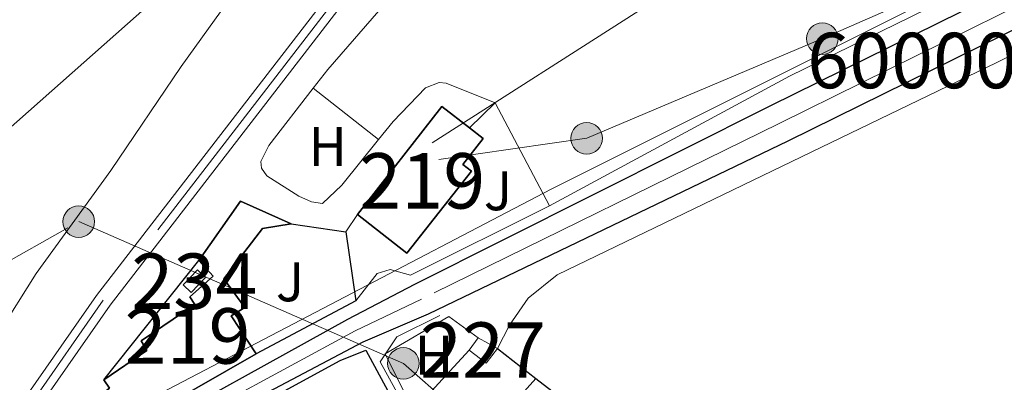
# Model space of a CAD drawing. Units: metres. Extents: x 601304 to 608253, y 687735 to 692464.
# Drawn here: x 605987 to 606164, y 688302 to 688367 of the extents above; entities that cross this region are included whole.
import ezdxf
from ezdxf.enums import TextEntityAlignment as Align

# ---------------------------------------------------------------- set-up
doc = ezdxf.new("R2010")
doc.units = ezdxf.units.M
doc.header["$MEASUREMENT"] = 0
for name, pattern in [('DGN Style 2', [86.62656000000001, 51.975936, -34.65062400000001]), ('DGN Style 4', [138.68912256000004, 69.30124800000002, -34.65062400000001, 0.08662656000000002, -34.65062400000001]), ('DGN Style 7', [173.25312000000002, 77.96390400000001, -34.65062400000001, 25.987968, -34.65062400000001])]:
    doc.linetypes.add(name, pattern=pattern)
for name, color, linetype, lineweight in [('centroides', 7, 'Continuous', 0), ('Complex', 7, 'Continuous', 0), ('Conduccion', 7, 'Continuous', 0), ('Edificios-construcciones', 7, 'Continuous', 0), ('Ejes', 7, 'Continuous', 0), ('Entidades rusticas', 7, 'Continuous', 0), ('Hidrografía', 7, 'Continuous', 0), ('Límites', 7, 'Continuous', 0), ('Suelo urbano', 7, 'Continuous', 0), ('Viales-ffcc', 7, 'Continuous', 0)]:
    doc.layers.add(name, color=color, linetype=linetype, lineweight=lineweight)
doc.styles.add('Style-Arial', font='txt')
doc.styles.add('Style-Arial Narrow', font='txt')

# ---------------------------------------------------------------- blocks, each defined once
blk = doc.blocks.new('5PELE')
at = {"layer": 'Conduccion', "linetype": 'Continuous', "lineweight": 0}
h = blk.add_hatch(color=9, dxfattribs=at)
edge = h.paths.add_edge_path()
edge.add_arc((-0.000199990114197135, 1.001171767711639e-08), 2.85, 0, 360)
at = {"layer": 'Conduccion', "color": 252, "linetype": 'Continuous', "lineweight": 0}
blk.add_circle((-0.000199990114197135, 1.001171767711639e-08, 5.427275743841165e-05), 2.85, dxfattribs=at)

msp = doc.modelspace()

# ---------------------------------------------------------------- linework, layer by layer
at = {"layer": 'Complex', "color": 250, "linetype": 'Continuous', "lineweight": 0}
msp.add_polyline3d([(605913.987, 688178.1259999999, 295.603), (605923.605, 688194.7509999999, 295.824), (605950.284, 688236.1780000001, 295.929), (605954.2849999999, 688242.6669999999, 295.951), (605959.494, 688251.1140000001, 295.98), (605969.0090000001, 688266.544, 296.033), (606003.19, 688315.5360000001, 296.347), (606055.2520000001, 688383.088, 296.766), (606116.47, 688454.622, 297.08), (606156.6529999999, 688496.189, 297.08), (606156.6529999999, 688496.189, 305.896), (606152.1610000001, 688495.858, 305.912), (606152.1610000001, 688495.858, 297.08), (606114.2490000001, 688456.642, 297.08), (606052.923, 688384.9809999999, 296.766), (606000.771, 688317.31, 296.347), (605966.5, 688268.1910000001, 296.033), (605959.4040000001, 688256.6840000001, 295.993), (605954.003, 688247.925, 295.963), (605947.7309999999, 688237.753, 295.929), (605924.1000000001, 688207.5260000001, 295.719), (605906.798, 688182.604, 295.618)], close=True, dxfattribs=at)
at = {"layer": 'Complex', "color": 20, "linetype": 'Continuous', "lineweight": 0}
for points in [[(606306.7380000001, 688443.0109999999, 296.431), (606290.94, 688435.185, 295.908), (606245.788, 688412.8600000001, 295.698), (606178.2479999999, 688379.1680000001, 295.698), (606122.2890000001, 688351.531, 295.803), (606058.115, 688319.2919999999, 296.012), (606046.0249999999, 688312.9510000001, 296.012), (606005.1740000001, 688290.3030000001, 296.117), (605972.6089999999, 688245.216, 296.117)], [(605977.74, 688241.9909999999, 296.117), (605988.5560000001, 688257.7590000001, 296.117), (605998.781, 688272.665, 296.117), (605999.9550000001, 688274.3759999999, 296.117), (606009.3060000001, 688288.0079999999, 296.117), (606048.81, 688308.879, 296.012), (606060.575, 688313.929, 296.012), (606125.406, 688345.1410000001, 295.803), (606181.4099999999, 688372.8, 295.698), (606248.9510000001, 688406.493, 295.698), (606270.365, 688417.0800000001, 295.797), (606294.094, 688428.8130000001, 295.908), (606297.3940000001, 688430.4480000001, 296.018), (606302.869, 688433.1599999999, 296.2)]]:
    msp.add_polyline3d(points, dxfattribs=at)
at = {"layer": 'Complex', "color": 1, "linetype": 'Continuous', "lineweight": 25}
for points in [[(606047.7930000001, 688331.9110000001, 302.664), (606056.7390000001, 688324.906, 302.35), (606068.352, 688339.74, 302.35), (606066.8319999999, 688340.9299999999, 302.35), (606070.4839999999, 688345.6000000001, 302.56), (606068.0079999999, 688347.5349999999, 302.594), (606063.0460000001, 688351.4169999999, 302.664)], [(606029.574, 688306.746, 301.932), (606025.0630000001, 688313.587, 302.455), (606027.5290000001, 688315.122, 298.582), (606023.6840000001, 688320.3, 298.163), (606030.6769999999, 688329.3589999999, 298.163), (606035.854, 688330.202, 297.954), (606026.7069999999, 688334.2779999999, 299.21), (606019.2220000001, 688323.5830000001, 299.21), (606021.791, 688320.746, 298.373), (606017.5970000001, 688317.0430000001, 298.059), (606018.4739999999, 688315.683, 298.059), (606008.831, 688309.075, 301.932), (606009.841, 688307.3740000001, 301.932), (606002.067, 688302.078, 301.932), (606003.118, 688300.5490000001, 301.932), (605997.814, 688296.4880000001, 301.932), (606001.48, 688291.8219999999, 301.932), (606006.6100000001, 688296.0519999999, 301.932), (606007.7069999999, 688294.223, 301.932)]]:
    msp.add_polyline3d(points, close=True, dxfattribs=at)
at = {"layer": 'Complex', "color": 1, "linetype": 'Continuous', "lineweight": 0}
for points in [[(606016.3659999999, 688319.212, 297.009), (606017.8, 688317.817, 297.009), (606020.4210000001, 688320.5120000001, 297.009), (606018.987, 688321.9070000001, 297.009)], [(606067.936, 688307.432, 298.587), (606071.013, 688305.074, 298.691), (606073.0419999999, 688307.719, 298.691), (606069.611, 688309.6159999999, 298.587)]]:
    msp.add_3dface(points, dxfattribs=at)
at = {"layer": 'Conduccion', "color": 250, "linetype": 'Continuous', "lineweight": 0, "extrusion": (-0.01043134679065364, 0.02549726283414868, 0.999620466273125), "elevation": 11524.48222172214, "flags": 128}
msp.add_lwpolyline([(-821577.0398702058, -407440.0057418119), (-821622.2682907647, -407448.2820351091), (-821729.9802352055, -407451.5489929895)], dxfattribs=at)
at = {"layer": 'Conduccion', "color": 250, "linetype": 'Continuous', "lineweight": 25}
msp.add_polyline3d([(605423.837, 687879.112, 294.427), (605506.635, 687996.459, 293.882), (605519.976, 688004.351, 294.159), (605532.0249999999, 688006.79, 294.379), (605545.0789999999, 688013.821, 294.022), (605674.8400000001, 688079.4920000001, 294.71), (605702.625, 688094.217, 294.756), (605773.578, 688223.885, 294.948), (605955.342, 688321.1810000001, 295.425), (606064.5819999999, 688417.963, 295.588), (606070.6840000001, 688418.3019999999, 295.946), (606083.2280000001, 688408.807, 295.918), (606130.753, 688416.4240000001, 295.281), (606922.827, 688915.919, 298.864), (607032.584, 688983.675, 298.674), (607134.798, 689066.1140000001, 299.404), (607146.514, 689060.0519999999, 299.434), (607314.899, 689226.31, 299.762), (607508.4979999999, 689378.818, 299.967)], dxfattribs=at)
at = {"layer": 'Conduccion', "color": 6, "linetype": 'DGN Style 7', "lineweight": 0}
for points in [[(606062.5, 688341.851, 295.744), (606089.1529999999, 688345.645, 295.722), (606131.655, 688363.6410000001, 295.413), (606171.6499999999, 688381.216, 295.584), (606193.122, 688391.3559999999, 295.651), (606211.612, 688399.1100000001, 295.655), (606246.8019999999, 688415.2139999999, 295.383), (606280.7990000001, 688435.493, 295.151)], [(605927.702, 688291.155, 295.251), (605997.557, 688330.621, 295.493), (606056.0889999999, 688305.021, 295.79), (606167.6869999999, 688207.31, 295.396), (606248.4340000001, 688135.4639999999, 294.97), (606235.56, 688097.05, 294.91), (606209.7820000001, 688070.392, 295.086), (606118.9510000001, 687932.727, 294.697), (606100.318, 687897.304, 294.121), (606083.189, 687870.868, 294.879), (606043.9110000001, 687804.507, 294.456)]]:
    msp.add_polyline3d(points, dxfattribs=at)
at = {"layer": 'Edificios-construcciones', "color": 250, "linetype": 'DGN Style 2', "lineweight": 0, "flags": 128}
for points, elevation in [([(606068.0079999999, 688347.5349999999), (606072.662, 688352.058)], 295.752), ([(606045.736, 688328.7520000001), (606047.7930000001, 688331.9110000001)], 295.962), ([(606067.936, 688307.432), (606057.923, 688296.5249999999)], 295.801), ([(606079.9880000001, 688302.31), (606063.8999999999, 688284.5719999999)], 295.696)]:
    msp.add_lwpolyline(points, dxfattribs=dict(at, elevation=elevation))
at = {"layer": 'Edificios-construcciones', "color": 250, "linetype": 'DGN Style 2', "lineweight": 0, "extrusion": (-0.002302072822358509, 0.004380673149993386, 0.999987755006767), "elevation": 1915.970353177376, "flags": 128}
msp.add_lwpolyline([(606071.7368632881, 688350.269614947), (606081.5130768013, 688331.6664364457)], dxfattribs=at)
at = {"layer": 'Edificios-construcciones', "color": 51, "linetype": 'Continuous', "lineweight": 25, "extrusion": (0.008752100583907517, -0.006843832164787314, 0.9999382794436212), "elevation": 896.0084898493669, "flags": 128}
msp.add_lwpolyline([(606021.9310527728, 688354.1638999751), (606037.18346855, 688373.6703568024), (606042.145891156, 688369.7882658867)], dxfattribs=at)
at = {"layer": 'Edificios-construcciones', "color": 51, "linetype": 'Continuous', "lineweight": 25, "extrusion": (0.1038260152591781, -0.07266364882795216, 0.9919375749987541), "elevation": 13201.25551743284, "flags": 128}
msp.add_lwpolyline([(911416.272998455, -100969.5302575791), (911429.3270495506, -100969.5302575791), (911431.2323948583, -100979.4412908381)], dxfattribs=at)
at = {"layer": 'Edificios-construcciones', "color": 1, "linetype": 'Continuous', "lineweight": 25, "extrusion": (-0.01030181564338208, 0.001511600150061123, 0.9999457923604841), "elevation": -4904.957750189829, "flags": 128}
msp.add_lwpolyline([(606006.7629455093, 688338.4027395791), (606016.6454925088, 688336.9527379228)], dxfattribs=at)
at = {"layer": 'Edificios-construcciones', "color": 1, "linetype": 'Continuous', "lineweight": 25, "extrusion": (-0.002404408373878669, 0.01656919063198677, 0.9998598305473486), "elevation": 10245.77910300492, "flags": 128}
msp.add_lwpolyline([(-698613.9973294109, -594071.9657373575), (-698613.9973294111, -594059.4229855861)], dxfattribs=at)
at = {"layer": 'Edificios-construcciones', "color": 1, "linetype": 'Continuous', "lineweight": 25, "extrusion": (0.01425509931807684, 0.01786977037803804, 0.9997386975855582), "elevation": 21236.08493566649, "flags": 128}
msp.add_lwpolyline([(-44503.28995850845, -915732.9470526646), (-44503.28995850857, -915760.4634966757)], dxfattribs=at)
at = {"layer": 'Edificios-construcciones', "color": 5, "linetype": 'Continuous', "lineweight": 0, "elevation": 297.009, "flags": 128}
msp.add_lwpolyline([(606016.3659999999, 688319.212), (606018.987, 688321.9070000001), (606020.4210000001, 688320.5120000001), (606017.8, 688317.817), (606016.3659999999, 688319.212)], dxfattribs=at)
at = {"layer": 'Edificios-construcciones', "color": 1, "linetype": 'Continuous', "lineweight": 25, "flags": 128}
for points, elevation in [([(606047.537, 688316.341), (606029.574, 688306.746)], 298.162), ([(606073.0419999999, 688307.719), (606079.9880000001, 688302.31)], 297.854), ([(606079.9880000001, 688302.31), (606086.5160000001, 688297.227)], 297.854)]:
    msp.add_lwpolyline(points, dxfattribs=dict(at, elevation=elevation))
at = {"layer": 'Edificios-construcciones', "color": 1, "linetype": 'Continuous', "lineweight": 0, "elevation": 298.587, "flags": 128}
msp.add_lwpolyline([(606067.936, 688307.432), (606069.611, 688309.6159999999)], dxfattribs=at)
at = {"layer": 'Edificios-construcciones', "color": 1, "linetype": 'Continuous', "lineweight": 0, "extrusion": (-0.02320689216968819, 0.01283109135700918, 0.9996483397927557), "elevation": -4934.746546164259, "flags": 128}
msp.add_lwpolyline([(-895625.216670421, 197285.8574519281), (-895625.216670421, 197289.7793374438)], dxfattribs=at)
at = {"layer": 'Edificios-construcciones', "color": 1, "linetype": 'Continuous', "lineweight": 25, "extrusion": (0.002843262652350677, -0.005127798213741318, 0.9999828106237473), "elevation": -1508.180988584571, "flags": 128}
msp.add_lwpolyline([(606006.4396093292, 688286.7644353684), (606007.4456052629, 688288.3644290001), (606041.407467982, 688306.8856806615), (606046.0134493639, 688308.707723862), (606050.007572541, 688301.3666273467)], dxfattribs=at)
at = {"layer": 'Edificios-construcciones', "color": 1, "linetype": 'Continuous', "lineweight": 0, "extrusion": (-0.02127834583160079, 0.01632278400465709, 0.9996403346809332), "elevation": -1362.549989704919, "flags": 128}
msp.add_lwpolyline([(-915016.579685518, 61926.89115862234), (-915013.2460889621, 61926.89115862222), (-915013.2441922119, 61923.01315586269)], dxfattribs=at)
at = {"layer": 'Edificios-construcciones', "color": 51, "linetype": 'Continuous', "lineweight": 25, "elevation": 301.932, "flags": 128}
msp.add_lwpolyline([(606029.574, 688306.746), (606007.7069999999, 688294.223), (606006.6100000001, 688296.0519999999), (606001.48, 688291.8219999999), (605997.814, 688296.4880000001), (606003.118, 688300.5490000001), (606002.067, 688302.078)], dxfattribs=at)
at = {"layer": 'Edificios-construcciones', "color": 51, "linetype": 'Continuous', "lineweight": 25}
for points in [[(606068.0079999999, 688347.5349999999, 302.594), (606070.4839999999, 688345.6000000001, 302.56), (606066.8319999999, 688340.9299999999, 302.35), (606068.352, 688339.74, 302.35), (606056.7390000001, 688324.906, 302.35), (606047.7930000001, 688331.9110000001, 302.664)], [(606035.854, 688330.202, 297.954), (606030.6769999999, 688329.3589999999, 298.163), (606023.6840000001, 688320.3, 298.163), (606027.5290000001, 688315.122, 298.582), (606025.0630000001, 688313.587, 302.455), (606029.574, 688306.746, 301.932)], [(606002.067, 688302.078, 301.932), (606009.841, 688307.3740000001, 301.932), (606008.831, 688309.075, 301.932), (606018.4739999999, 688315.683, 298.059), (606017.5970000001, 688317.0430000001, 298.059), (606021.791, 688320.746, 298.373), (606019.2220000001, 688323.5830000001, 299.21)]]:
    msp.add_polyline3d(points, dxfattribs=at)
at = {"layer": 'Edificios-construcciones', "color": 250, "linetype": 'DGN Style 2', "lineweight": 0}
for points in [[(606082.4380000001, 688333.4550000001, 295.856), (606057.398, 688320.9310000001, 296.066), (606053.7390000001, 688321.996, 296.066), (606051.348, 688321.2339999999, 296.066), (606047.537, 688316.341, 296.066)], [(606057.923, 688296.5249999999, 295.825), (606052.81, 688306.7520000001, 295.863), (606064.294, 688313.47, 295.863), (606069.611, 688309.6159999999, 295.968)]]:
    msp.add_polyline3d(points, dxfattribs=at)
at = {"layer": 'Ejes', "color": 250, "linetype": 'DGN Style 4', "lineweight": 0}
for points in [[(606357.8910000001, 688499.21, 300.755), (606356.865, 688482.25, 300.754), (606354.959, 688474.3759999999, 300.492), (606350.4480000001, 688465.6950000001, 299.868), (606346.2309999999, 688460.5349999999, 299.324), (606340.334, 688455.9510000001, 298.917), (606327.2620000001, 688449.2949999999, 297.869), (606313.554, 688442.1599999999, 296.784), (606308.2520000001, 688439.7930000001, 296.431), (606292.517, 688431.9979999999, 295.908), (606247.369, 688409.676, 295.698), (606179.8289999999, 688375.9839999999, 295.698), (606123.8470000001, 688348.3360000001, 295.803), (606059.345, 688316.6100000001, 296.012), (606047.4169999999, 688310.915, 296.012), (606007.24, 688289.155, 296.117), (605975.1740000001, 688243.6030000001, 296.117), (605955.898, 688212.5860000001, 296.117), (605947.6780000001, 688199.358, 296.117), (605939.986, 688188.146, 296.222)], [(606154.406, 688496.0220000001, 297.08), (606115.3600000001, 688455.6329999999, 297.08), (606054.088, 688384.0360000001, 296.766), (606001.9809999999, 688316.4240000001, 296.347), (605967.7550000001, 688267.369, 296.033), (605954.1440000001, 688245.2949999999, 295.957), (605949.0079999999, 688236.966, 295.929)]]:
    msp.add_polyline3d(points, dxfattribs=at)
at = {"layer": 'Entidades rusticas', "color": 92, "linetype": 'Continuous', "lineweight": 0, "extrusion": (-0.003932945916675332, 0.003097236678136249, 0.9999874694521808), "elevation": 44.01375747795191, "flags": 128}
msp.add_lwpolyline([(606036.3151617984, 688357.8493523104), (606048.0853657401, 688348.580307852)], dxfattribs=at)
at = {"layer": 'Entidades rusticas', "color": 92, "linetype": 'Continuous', "lineweight": 0}
for points in [[(605983.8840000001, 688433.1950000001, 295.328), (605998.193, 688437.166, 295.433), (606050.55, 688449.51, 295.538), (606061.416, 688451.3319999999, 295.538), (606074.4010000001, 688458.0719999999, 295.328), (606078.1170000001, 688459.1100000001, 295.328), (606081.325, 688459.7110000001, 295.328), (606086.683, 688459.871, 295.433), (606090.2010000001, 688459.7050000001, 295.433), (606091.584, 688458.9099999999, 295.433), (606091.504, 688455.3929999999, 295.433), (606076.7590000001, 688433.2779999999, 295.433), (606071.5700000001, 688427.1170000001, 295.328), (606067.0900000001, 688422.381, 295.328), (606061.4369999999, 688418.744, 295.328), (606058.4839999999, 688415.273, 295.328), (606055.244, 688407.682, 295.328), (606050.743, 688401.3589999999, 295.328), (606026.939, 688373.888, 295.328), (606016.0020000001, 688358.6000000001, 295.433), (606003.355, 688339.8160000001, 295.433), (605989.8470000001, 688321.277, 295.433), (605983.007, 688310.4199999999, 295.538)], [(606039.8400000001, 688354.6840000001, 295.542), (606042.477, 688358.0719999999, 295.542), (606063.2849999999, 688382.0719999999, 295.542), (606083.7609999999, 688405.2949999999, 295.333), (606112.297, 688434.7110000001, 295.239)], [(606073.0419999999, 688307.719, 295.141), (606075.213, 688311.9099999999, 295.141), (606078.619, 688316.8019999999, 295.245), (606083.835, 688320.9909999999, 295.245), (606163.146, 688359.3489999999, 295.245), (606202.6200000001, 688379.318, 295.141), (606272.085, 688413.381, 294.722), (606279.895, 688416.0190000001, 294.722), (606290.1540000001, 688418.3470000001, 294.617), (606308.328, 688421.986, 294.617)], [(606148.2779999999, 688400.132, 295.344), (606145.7749999999, 688398.1240000001, 295.239), (606164.223, 688375.7390000001, 295.344), (606125.7209999999, 688356.855, 295.448), (606082.4380000001, 688333.4550000001, 295.856)], [(606072.662, 688352.058, 295.752), (606063.8219999999, 688355.6229999999, 295.647), (606062.534, 688355.7339999999, 295.647), (606060.1030000001, 688354.757, 295.647), (606054.227, 688348.673, 295.647), (606051.6100000001, 688345.415, 295.617)], [(606051.6100000001, 688345.415, 295.617), (606044.996, 688337.182, 295.542), (606041.5249999999, 688333.875, 295.542), (606039.5050000001, 688334.19, 295.542), (606037.219, 688335.1880000001, 295.647), (606031.4650000001, 688338.882, 295.542), (606030.503, 688340.2409999999, 295.542), (606030.3570000001, 688341.4820000001, 295.542), (606031.818, 688344.375, 295.542), (606039.8400000001, 688354.6840000001, 295.542)]]:
    msp.add_polyline3d(points, dxfattribs=at)
at = {"layer": 'Hidrografía', "color": 5, "linetype": 'Continuous', "lineweight": 0}
msp.add_polyline3d([(606062.649, 688313.6699999999, 295.89), (606054.895, 688309.7930000001, 295.884), (606051.913, 688305.3189999999, 295.938), (606062.351, 688286.233, 295.771), (606075.771, 688260.8840000001, 295.64), (606087.9979999999, 688251.0430000001, 295.716), (606120.504, 688227.7820000001, 295.842), (606140.3090000001, 688214.5090000001, 295.741), (606123.98, 688191.8049999999, 296.081), (606119.358, 688186.4369999999, 296.005)], dxfattribs=at)
at = {"layer": 'Límites', "color": 250, "linetype": 'Continuous', "lineweight": 0}
msp.add_polyline3d([(606607.176, 688578.1880000001, 297.507), (606567.1070000001, 688560.3130000001, 297.195), (606489.9750000001, 688527.923, 296.325), (606474.8030000001, 688521.4240000001, 296.51), (606449.6410000001, 688510.807, 297.067), (606395.1429999999, 688487.845, 299.298), (606349.744, 688469.1130000001, 300.1), (606300.462, 688446.244, 295.443), (606285.3160000001, 688437.966, 295.267), (606229.6089999999, 688410.6599999999, 295.135), (606204.4920000001, 688396.9920000001, 295.645), (606175.942, 688383.135, 295.648), (606082.733, 688336.4750000001, 295.83), (606000.3600000001, 688293.419, 296.161), (605995.6140000001, 688290.939, 296.156), (605984.3589999999, 688286.2890000001, 296.153)], dxfattribs=at)
at = {"layer": 'Viales-ffcc', "color": 250, "linetype": 'Continuous', "lineweight": 0}
for points in [[(606152.1610000001, 688495.858, 297.08), (606114.2490000001, 688456.642, 297.08), (606052.923, 688384.9809999999, 296.766), (606000.771, 688317.31, 296.347), (605966.5, 688268.1910000001, 296.033), (605959.4040000001, 688256.6840000001, 295.993), (605954.003, 688247.925, 295.963), (605947.7309999999, 688237.753, 295.929), (605924.1000000001, 688207.5260000001, 295.719), (605906.798, 688182.604, 295.618)], [(606156.6529999999, 688496.189, 297.08), (606116.47, 688454.622, 297.08), (606055.2520000001, 688383.088, 296.766), (606003.19, 688315.5360000001, 296.347), (605969.0090000001, 688266.544, 296.033), (605959.494, 688251.1140000001, 295.98), (605954.2849999999, 688242.6669999999, 295.951), (605950.284, 688236.1780000001, 295.929), (605923.605, 688194.7509999999, 295.824), (605913.987, 688178.1259999999, 295.603)]]:
    msp.add_polyline3d(points, dxfattribs=at)
at = {"layer": 'Viales-ffcc', "color": 250, "linetype": 'Continuous', "lineweight": 25}
for points in [[(606306.7380000001, 688443.0109999999, 296.431), (606290.94, 688435.185, 295.908), (606245.788, 688412.8600000001, 295.698), (606178.2479999999, 688379.1680000001, 295.698), (606122.2890000001, 688351.531, 295.803), (606058.115, 688319.2919999999, 296.012), (606046.0249999999, 688312.9510000001, 296.012), (606005.1740000001, 688290.3030000001, 296.117), (605972.6089999999, 688245.216, 296.117)], [(606270.365, 688417.0800000001, 295.797), (606248.9510000001, 688406.493, 295.698), (606181.4099999999, 688372.8, 295.698), (606125.406, 688345.1410000001, 295.803), (606060.575, 688313.929, 296.012), (606048.81, 688308.879, 296.012), (606009.3060000001, 688288.0079999999, 296.117), (605999.9550000001, 688274.3759999999, 296.117)]]:
    msp.add_polyline3d(points, dxfattribs=at)

# ---------------------------------------------------------------- block references
at = {"layer": 'Conduccion', "color": 252, "linetype": 'Continuous', "lineweight": 0}
for p in [(606131.655, 688363.6410000001, 295.413), (606089.1529999999, 688345.645, 295.722), (605997.557, 688330.621, 295.493), (606056.0889999999, 688305.021, 295.79)]:
    msp.add_blockref('5PELE', p, dxfattribs=at)

# ---------------------------------------------------------------- texts
at = {"layer": 'centroides', "color": 250, "linetype": 'Continuous', "lineweight": 0, "style": 'Style-Arial Narrow'}
msp.add_text('60000', height=10.000002, dxfattribs=at).set_placement((606147.8377296063, 688359.6870009999, 295.758), align=Align.MIDDLE_CENTER)
at = {"layer": 'centroides', "color": 1, "linetype": 'Continuous', "lineweight": 0, "style": 'Style-Arial Narrow'}
for s, p in [('219', (606059.494660008, 688337.9710009999, 295.753)), ('219', (606017.167660008, 688309.9850009999, 296.197)), ('227', (606070.4526600079, 688307.426001, 295.239))]:
    msp.add_text(s, height=10.000002, dxfattribs=at).set_placement(p, align=Align.MIDDLE_CENTER)
at = {"layer": 'centroides', "color": 5, "linetype": 'Continuous', "lineweight": 0, "style": 'Style-Arial Narrow'}
msp.add_text('234', height=10.000002, dxfattribs=at).set_placement((606018.3946600079, 688319.862001, 296.123), align=Align.MIDDLE_CENTER)
at = {"layer": 'Entidades rusticas', "color": 92, "linetype": 'Continuous', "lineweight": 0, "style": 'Style-Arial Narrow'}
for p in [(606042.4592170254, 688344.162001, 295.542), (606061.6112170254, 688306.5190009999, 295.571)]:
    msp.add_text('H', height=7.000002, dxfattribs=at).set_placement(p, align=Align.MIDDLE_CENTER)
at = {"layer": 'Suelo urbano', "color": 92, "linetype": 'Continuous', "lineweight": 0, "style": 'Style-Arial'}
for p in [(606073.1627134567, 688336.162001, 295.859), (606035.6557134567, 688319.736001, 295.97)]:
    msp.add_text('J', height=7.000002, dxfattribs=at).set_placement(p, align=Align.MIDDLE_CENTER)

doc.saveas('drawing.dxf')
